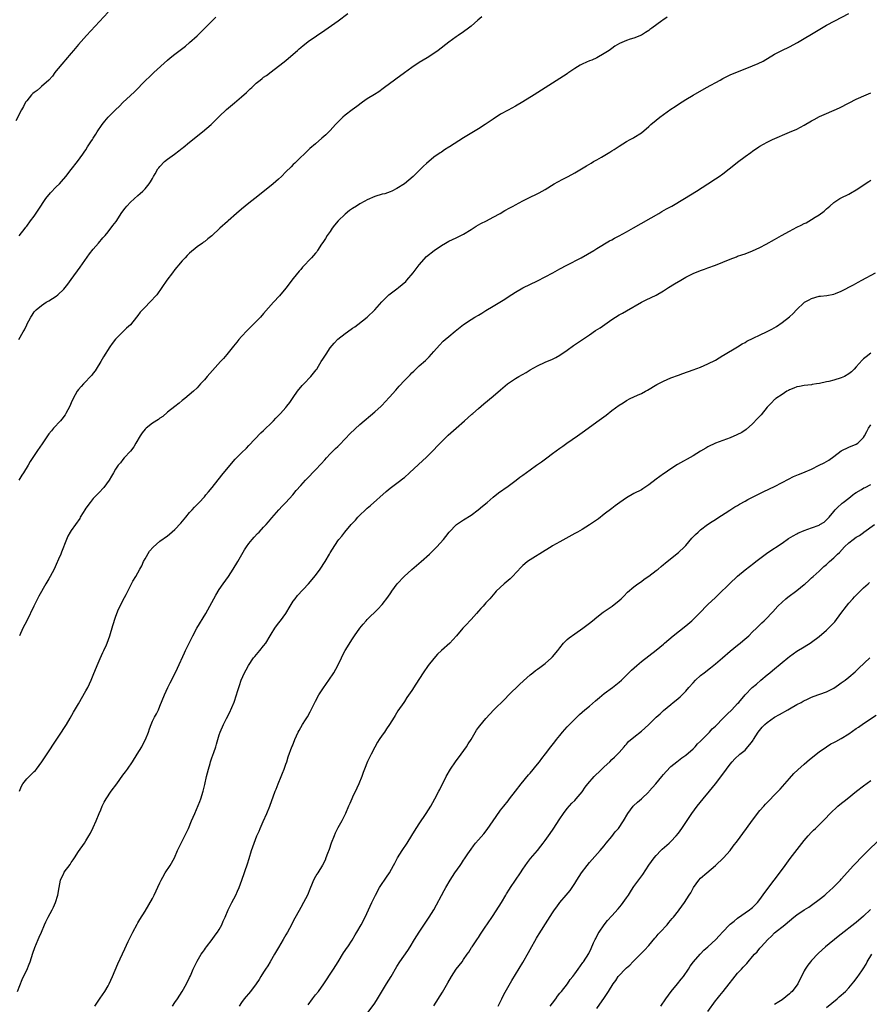
# Model space of a CAD drawing. Units: inches. Extents: x 2631000 to 2634000, y 1500000 to 1503000.
# Drawn here: x 2633383 to 2633613, y 1500412 to 1500677 of the extents above; entities that cross this region are included whole.
import ezdxf

# ---------------------------------------------------------------- set-up
doc = ezdxf.new("R2010")
doc.units = ezdxf.units.IN
doc.header["$MEASUREMENT"] = 0
doc.layers.add('LD26311500_10ft', color=254, linetype='Continuous')

msp = doc.modelspace()

# ---------------------------------------------------------------- linework, layer by layer
at = {"layer": 'LD26311500_10ft'}
for points, elevation in [([(2633407, 1500679.32), (2633401.17, 1500673), (2633399, 1500670.56), (2633397.66, 1500669), (2633397, 1500668.27), (2633395.51, 1500666.49), (2633395, 1500665.96), (2633393, 1500663.49), (2633392.62, 1500663), (2633391.96, 1500662.04), (2633391, 1500661), (2633389, 1500659.23), (2633388.7, 1500659), (2633387.83, 1500658.17), (2633387, 1500657.66), (2633386.67, 1500657.33), (2633386.3, 1500657), (2633385, 1500655.41), (2633384.71, 1500655), (2633384.17, 1500653.83), (2633383.63, 1500653), (2633382.05, 1500649.95)], 9160), ([(2633382.9, 1500591), (2633384.09, 1500593), (2633384.45, 1500593.55), (2633385, 1500594.94), (2633385.06, 1500595.06), (2633386.12, 1500597), (2633386.49, 1500597.51), (2633387, 1500598.39), (2633387.31, 1500598.69), (2633387.58, 1500599), (2633389, 1500600.18), (2633390.25, 1500601), (2633391, 1500601.42), (2633393, 1500602.68), (2633393.37, 1500603), (2633395, 1500604.51), (2633395.4, 1500605), (2633396.08, 1500605.92), (2633397, 1500607.19), (2633399.47, 1500610.53), (2633401.94, 1500614.06), (2633403, 1500615.36), (2633404.44, 1500617), (2633405.61, 1500618.39), (2633406.16, 1500619), (2633407, 1500620.02), (2633408.29, 1500621.71), (2633409.14, 1500622.86), (2633410.74, 1500625.26), (2633411.57, 1500626.43), (2633412.04, 1500627), (2633413, 1500628.07), (2633415, 1500629.83), (2633415.65, 1500630.35), (2633416.36, 1500631), (2633417, 1500631.68), (2633418.08, 1500633), (2633418.44, 1500633.56), (2633419, 1500634.45), (2633419.28, 1500635), (2633419.68, 1500635.68), (2633420.41, 1500637), (2633420.65, 1500637.35), (2633421, 1500637.68), (2633422.22, 1500639), (2633423, 1500639.63), (2633424.9, 1500641), (2633426.1, 1500641.9), (2633427, 1500642.61), (2633427.23, 1500642.77), (2633429, 1500644.26), (2633432.44, 1500647), (2633434.82, 1500649), (2633435.93, 1500650.07), (2633437, 1500651.13), (2633439, 1500653.07), (2633440.03, 1500653.97), (2633441.12, 1500654.88), (2633443, 1500656.48), (2633444.34, 1500657.66), (2633445, 1500658.29), (2633445.38, 1500658.62), (2633445.77, 1500659), (2633447, 1500660.12), (2633448.04, 1500661), (2633448.58, 1500661.42), (2633449, 1500661.78), (2633449.73, 1500662.27), (2633451, 1500663.23), (2633453, 1500664.71), (2633453.37, 1500665), (2633455, 1500666.31), (2633457, 1500668.01), (2633458.13, 1500669), (2633458.61, 1500669.39), (2633459, 1500669.76), (2633459.68, 1500670.32), (2633460.48, 1500671), (2633461, 1500671.4), (2633465.55, 1500674.45), (2633469.08, 1500677), (2633471.77, 1500679)], 9180), ([(2633383.07, 1500469), (2633383.64, 1500470.36), (2633383.96, 1500471), (2633385, 1500472.36), (2633385.63, 1500473), (2633386.34, 1500473.66), (2633387, 1500474.34), (2633387.34, 1500474.66), (2633387.61, 1500475), (2633389.1, 1500477), (2633394.41, 1500485), (2633395, 1500485.93), (2633395.71, 1500487), (2633396.74, 1500488.74), (2633397.66, 1500490.34), (2633399, 1500492.59), (2633401, 1500496.1), (2633401.48, 1500497), (2633401.99, 1500498.01), (2633402.44, 1500499), (2633403, 1500500.36), (2633404.03, 1500503), (2633404.89, 1500504.89), (2633405.57, 1500506.43), (2633405.86, 1500507), (2633406.55, 1500508.55), (2633406.74, 1500509), (2633407.45, 1500511), (2633408.27, 1500513.73), (2633409, 1500515.97), (2633409.37, 1500517), (2633409.84, 1500518.16), (2633410.22, 1500519), (2633411, 1500520.54), (2633411.87, 1500522.13), (2633412.29, 1500523), (2633413.33, 1500525), (2633413.7, 1500525.7), (2633414.47, 1500527), (2633415, 1500527.95), (2633415.55, 1500529), (2633416.09, 1500529.91), (2633416.58, 1500531), (2633417, 1500531.77), (2633418.21, 1500533.79), (2633419.12, 1500534.88), (2633421, 1500536.54), (2633423, 1500538), (2633423.56, 1500538.44), (2633425, 1500539.7), (2633426.6, 1500541.4), (2633427.94, 1500543), (2633429, 1500544.23), (2633429.69, 1500545), (2633430.32, 1500545.68), (2633431.6, 1500547), (2633433, 1500548.51), (2633433.42, 1500549), (2633434.12, 1500549.88), (2633435.08, 1500551), (2633437.67, 1500554.33), (2633439, 1500555.9), (2633441.3, 1500558.7), (2633443, 1500560.4), (2633444.33, 1500561.67), (2633445, 1500562.34), (2633448.23, 1500565.77), (2633449, 1500566.42), (2633449.28, 1500566.72), (2633451, 1500568.36), (2633451.62, 1500569), (2633452.28, 1500569.72), (2633453, 1500570.45), (2633453.51, 1500571), (2633455, 1500572.65), (2633455.29, 1500573), (2633456.03, 1500573.97), (2633457, 1500575.3), (2633458.15, 1500577), (2633458.51, 1500577.49), (2633459, 1500578.1), (2633459.42, 1500578.58), (2633459.81, 1500579), (2633461.73, 1500581), (2633463.22, 1500582.78), (2633463.32, 1500583), (2633463.81, 1500583.81), (2633464.56, 1500585), (2633465, 1500585.65), (2633465.84, 1500587), (2633467, 1500588.7), (2633468, 1500590), (2633469, 1500591.04), (2633471, 1500592.58), (2633471.61, 1500593), (2633473, 1500594.02), (2633473.6, 1500594.4), (2633474.42, 1500595), (2633476.94, 1500597), (2633478.99, 1500599), (2633480.88, 1500601.12), (2633481.87, 1500602.13), (2633482.84, 1500603), (2633485, 1500604.6), (2633485.46, 1500605), (2633487.4, 1500606.6), (2633487.71, 1500607), (2633489.42, 1500609), (2633491, 1500611.09), (2633493, 1500613.37), (2633495.03, 1500614.97), (2633497, 1500616.32), (2633498.11, 1500617), (2633499, 1500617.48), (2633501, 1500618.43), (2633503, 1500619.42), (2633505, 1500620.67), (2633506.42, 1500621.58), (2633507.69, 1500622.31), (2633509.14, 1500623), (2633511, 1500623.96), (2633512.84, 1500625), (2633514.17, 1500625.83), (2633515.45, 1500626.55), (2633516.35, 1500627), (2633517, 1500627.35), (2633519, 1500628.39), (2633520.29, 1500629), (2633523.42, 1500630.58), (2633525, 1500631.48), (2633527.5, 1500633), (2633528.46, 1500633.54), (2633529.76, 1500634.24), (2633531.24, 1500635), (2633533, 1500635.92), (2633536.19, 1500637.81), (2633537.41, 1500638.59), (2633538.08, 1500639), (2633539, 1500639.51), (2633540.21, 1500640.21), (2633542.46, 1500641.54), (2633543, 1500641.89), (2633543.7, 1500642.3), (2633545, 1500643.18), (2633547, 1500644.44), (2633548, 1500645), (2633548.66, 1500645.34), (2633549, 1500645.54), (2633551, 1500646.79), (2633553, 1500648.45), (2633553.57, 1500649), (2633555, 1500650.2), (2633556, 1500651), (2633557, 1500651.73), (2633559, 1500653.14), (2633560.12, 1500653.88), (2633561, 1500654.51), (2633563, 1500655.77), (2633565, 1500656.96), (2633568.6, 1500659), (2633572.25, 1500661), (2633573, 1500661.39), (2633575, 1500662.37), (2633577, 1500663.22), (2633579, 1500663.99), (2633581, 1500664.82), (2633582.51, 1500665.49), (2633583.86, 1500666.14), (2633587, 1500667.95), (2633588.92, 1500669), (2633591, 1500670.01), (2633593.17, 1500671.17), (2633595, 1500672.21), (2633597, 1500673.38), (2633599.63, 1500675), (2633601, 1500675.78), (2633603.25, 1500677), (2633607, 1500678.94)], 9210), ([(2633507.95, 1500678.05), (2633506.85, 1500677.15), (2633505, 1500675.55), (2633504.32, 1500675), (2633503, 1500674), (2633501.54, 1500673), (2633501, 1500672.65), (2633499, 1500671.25), (2633496.12, 1500669), (2633495, 1500668.21), (2633493.15, 1500667), (2633491, 1500665.7), (2633489, 1500664.4), (2633487, 1500662.98), (2633484.72, 1500661.28), (2633484.33, 1500661), (2633483, 1500659.97), (2633481.68, 1500659), (2633481.31, 1500658.69), (2633480.15, 1500657.85), (2633478.92, 1500657.08), (2633477, 1500655.91), (2633475.66, 1500655), (2633474.15, 1500653.85), (2633472.93, 1500653), (2633471, 1500651.53), (2633470.39, 1500651), (2633469, 1500649.61), (2633468.41, 1500649), (2633467, 1500647.4), (2633465.79, 1500646.21), (2633464.72, 1500645.28), (2633463, 1500643.83), (2633461.51, 1500642.49), (2633457.41, 1500638.59), (2633457, 1500638.18), (2633456.39, 1500637.61), (2633455, 1500636.19), (2633453.8, 1500635), (2633453, 1500634.25), (2633451.55, 1500633), (2633451, 1500632.58), (2633446.63, 1500629), (2633445, 1500627.74), (2633443, 1500626.11), (2633441.68, 1500625), (2633439.42, 1500623), (2633439.21, 1500622.79), (2633437.2, 1500621), (2633435, 1500618.95), (2633433.9, 1500618.1), (2633433, 1500617.34), (2633432.78, 1500617.22), (2633432.44, 1500617), (2633431, 1500615.95), (2633429, 1500614.31), (2633428.35, 1500613.65), (2633427.83, 1500613), (2633427, 1500612.19), (2633426.03, 1500611), (2633425.54, 1500610.46), (2633425, 1500609.82), (2633424.34, 1500609), (2633422.85, 1500607), (2633421.53, 1500605), (2633420.11, 1500603), (2633418.29, 1500601), (2633417, 1500599.71), (2633415.67, 1500598.33), (2633415, 1500597.44), (2633414.62, 1500597), (2633413, 1500594.97), (2633411.98, 1500594.02), (2633409, 1500591.04), (2633408.07, 1500589.93), (2633407.49, 1500589), (2633405.71, 1500586.29), (2633405, 1500585.01), (2633403.77, 1500583), (2633403.5, 1500582.5), (2633403, 1500581.87), (2633402.64, 1500581.36), (2633400.31, 1500579), (2633399.71, 1500578.29), (2633399, 1500577.49), (2633398.64, 1500577), (2633397.56, 1500575), (2633397, 1500573.83), (2633396.63, 1500573), (2633395.59, 1500571), (2633395.36, 1500570.64), (2633394.53, 1500569.47), (2633394.15, 1500569), (2633392.27, 1500567), (2633391.68, 1500566.32), (2633391, 1500565.5), (2633390.63, 1500565), (2633389.17, 1500562.83), (2633387.89, 1500561), (2633387, 1500559.67), (2633385.96, 1500558.04), (2633385.36, 1500557), (2633384.13, 1500555), (2633383.67, 1500554.33), (2633382.84, 1500553)], 9190), ([(2633383.01, 1500618.99), (2633384.56, 1500621), (2633384.74, 1500621.26), (2633385, 1500621.59), (2633386.07, 1500623), (2633387, 1500624.26), (2633388.12, 1500625.88), (2633390.18, 1500629), (2633391.44, 1500630.56), (2633393, 1500632.18), (2633393.89, 1500633), (2633394.41, 1500633.59), (2633395.61, 1500635), (2633397, 1500636.83), (2633398.76, 1500639), (2633400.19, 1500641), (2633400.49, 1500641.51), (2633401, 1500642.21), (2633401.45, 1500643), (2633402.37, 1500644.37), (2633402.77, 1500645), (2633403, 1500645.3), (2633403.64, 1500646.36), (2633404.05, 1500647), (2633405.43, 1500649), (2633406.11, 1500649.89), (2633407.04, 1500650.96), (2633409, 1500652.97), (2633410.05, 1500653.95), (2633411, 1500654.95), (2633413, 1500656.86), (2633414.16, 1500657.84), (2633417.2, 1500661), (2633418.14, 1500661.86), (2633419.34, 1500663), (2633423, 1500666.35), (2633423.77, 1500667), (2633425, 1500667.96), (2633427.87, 1500670.13), (2633429, 1500671.11), (2633431, 1500672.96), (2633432.05, 1500673.95), (2633433, 1500674.92), (2633436.04, 1500677.96)], 9170), ([(2633557.94, 1500677.94), (2633556.79, 1500677.21), (2633556.52, 1500677), (2633553.84, 1500675), (2633553.34, 1500674.66), (2633553, 1500674.37), (2633552.14, 1500673.86), (2633551, 1500673.12), (2633549, 1500672.33), (2633548, 1500672), (2633547, 1500671.69), (2633545.09, 1500670.91), (2633543.88, 1500670.12), (2633543, 1500669.52), (2633542.31, 1500669), (2633541, 1500668.13), (2633539, 1500667.04), (2633537.59, 1500666.41), (2633537, 1500666.19), (2633536.2, 1500665.8), (2633535, 1500665.3), (2633534.46, 1500665), (2633533, 1500664.09), (2633531.42, 1500663), (2633531.18, 1500662.82), (2633531, 1500662.71), (2633529.99, 1500662.01), (2633527, 1500660.18), (2633525.07, 1500658.93), (2633522.03, 1500657), (2633519, 1500655.13), (2633517, 1500653.96), (2633515, 1500652.9), (2633513, 1500651.76), (2633511, 1500650.48), (2633508.82, 1500649), (2633507, 1500647.83), (2633505.68, 1500647), (2633503, 1500645.4), (2633499.19, 1500643), (2633499, 1500642.86), (2633497.81, 1500642.19), (2633497, 1500641.56), (2633496.64, 1500641.36), (2633495, 1500640.15), (2633493, 1500638.5), (2633492.21, 1500637.79), (2633491.48, 1500637), (2633491, 1500636.56), (2633489.42, 1500635), (2633487.04, 1500633), (2633485, 1500631.7), (2633483.61, 1500631), (2633483.19, 1500630.81), (2633481.69, 1500630.31), (2633481, 1500630.16), (2633479, 1500629.55), (2633477, 1500628.71), (2633476.33, 1500628.33), (2633475, 1500627.61), (2633474.06, 1500627), (2633473, 1500626.35), (2633472.2, 1500625.8), (2633471, 1500624.83), (2633469.13, 1500623), (2633468.13, 1500621.87), (2633467.53, 1500621), (2633467, 1500620.14), (2633466.18, 1500619), (2633465.74, 1500618.26), (2633465, 1500617.14), (2633464.66, 1500616.66), (2633463.54, 1500615), (2633463.34, 1500614.66), (2633463, 1500614.23), (2633461.92, 1500613), (2633459.53, 1500610.47), (2633459, 1500609.9), (2633458.59, 1500609.41), (2633457, 1500607.45), (2633455, 1500604.79), (2633453.27, 1500602.73), (2633451.65, 1500601), (2633449, 1500597.98), (2633448.11, 1500597), (2633447, 1500595.86), (2633444.56, 1500593.44), (2633443, 1500591.74), (2633442.34, 1500591), (2633441.72, 1500590.28), (2633440.82, 1500589.18), (2633439.04, 1500586.96), (2633438.13, 1500585.87), (2633437.38, 1500585), (2633433.74, 1500581), (2633433, 1500580.1), (2633431.97, 1500579), (2633431, 1500577.91), (2633430.03, 1500577), (2633427.7, 1500575), (2633427, 1500574.46), (2633426.2, 1500573.8), (2633425, 1500572.89), (2633423, 1500571.31), (2633421.79, 1500570.21), (2633421, 1500569.7), (2633420.63, 1500569.37), (2633419, 1500568.35), (2633417.26, 1500567), (2633417, 1500566.77), (2633416.22, 1500565.78), (2633415.67, 1500565), (2633414.46, 1500563), (2633413.97, 1500562.03), (2633413, 1500560.84), (2633411.34, 1500559), (2633411, 1500558.61), (2633410.3, 1500557.7), (2633409.74, 1500557), (2633409, 1500555.93), (2633408.46, 1500555), (2633407.95, 1500554.05), (2633407.29, 1500553), (2633405.82, 1500551), (2633404.47, 1500549.53), (2633403.95, 1500549), (2633403, 1500548), (2633402.16, 1500547), (2633401, 1500545.4), (2633400.73, 1500545), (2633400.24, 1500544.24), (2633399.48, 1500543), (2633399.31, 1500542.69), (2633397, 1500539.37), (2633396.76, 1500539), (2633396.14, 1500537.86), (2633395.75, 1500537), (2633394.42, 1500533.58), (2633394.21, 1500533), (2633393.63, 1500531.63), (2633393, 1500530.23), (2633392.4, 1500529), (2633391.35, 1500527), (2633391, 1500526.37), (2633390.18, 1500525), (2633388.31, 1500521.69), (2633386.95, 1500519), (2633385, 1500515.01), (2633384, 1500513), (2633383.06, 1500510.94)], 9200), ([(2633382.54, 1500415), (2633383.78, 1500418.21), (2633384.15, 1500419), (2633385, 1500420.69), (2633385.67, 1500422.33), (2633385.94, 1500423), (2633386.68, 1500425.32), (2633387.18, 1500426.82), (2633388.1, 1500429), (2633388.35, 1500429.65), (2633388.98, 1500431), (2633389.82, 1500433), (2633390.19, 1500433.81), (2633390.78, 1500435), (2633391.88, 1500437), (2633392.26, 1500437.74), (2633392.82, 1500439), (2633393.41, 1500441), (2633393.73, 1500443), (2633394.14, 1500445), (2633395, 1500446.92), (2633395.15, 1500447.15), (2633396.72, 1500449.28), (2633397, 1500449.77), (2633397.52, 1500450.48), (2633397.87, 1500451), (2633399, 1500452.78), (2633400.6, 1500455), (2633401, 1500455.59), (2633401.81, 1500457), (2633402.26, 1500457.74), (2633403, 1500459.21), (2633403.76, 1500461), (2633404.55, 1500463), (2633405, 1500464.03), (2633405.4, 1500465), (2633405.96, 1500466.04), (2633406.44, 1500467), (2633407.79, 1500469), (2633409.32, 1500471), (2633411, 1500473.35), (2633411.73, 1500474.27), (2633412.21, 1500475), (2633413.61, 1500477), (2633414.88, 1500479), (2633416.08, 1500481), (2633416.4, 1500481.6), (2633417.06, 1500483), (2633417.86, 1500485), (2633418.15, 1500485.85), (2633418.59, 1500487), (2633419, 1500487.94), (2633419.53, 1500489), (2633420.05, 1500489.95), (2633420.56, 1500491), (2633421, 1500492.01), (2633422.22, 1500495), (2633423.13, 1500497), (2633423.73, 1500498.27), (2633425, 1500500.68), (2633425.73, 1500502.27), (2633427.66, 1500506.34), (2633427.93, 1500507), (2633428.85, 1500509), (2633429.84, 1500511), (2633430.94, 1500513.06), (2633433.35, 1500517), (2633435.5, 1500521), (2633436.04, 1500521.96), (2633437, 1500523.44), (2633438.07, 1500525), (2633439.47, 1500527), (2633440.81, 1500529), (2633442.02, 1500531), (2633443.83, 1500534.17), (2633444.36, 1500535), (2633445, 1500535.9), (2633445.88, 1500537), (2633446.4, 1500537.6), (2633447.37, 1500538.63), (2633447.76, 1500539), (2633449, 1500540.29), (2633449.66, 1500541), (2633450.29, 1500541.71), (2633451.2, 1500542.8), (2633453.12, 1500545), (2633454.02, 1500545.98), (2633455, 1500546.97), (2633456.88, 1500549), (2633457.82, 1500550.18), (2633459, 1500551.55), (2633460.27, 1500553), (2633460.62, 1500553.38), (2633463, 1500555.74), (2633464.57, 1500557.43), (2633465.52, 1500558.48), (2633465.94, 1500559), (2633467, 1500560.12), (2633468.44, 1500561.56), (2633469, 1500562.1), (2633469.47, 1500562.53), (2633471, 1500564.17), (2633472.38, 1500565.62), (2633475, 1500567.99), (2633479, 1500571.45), (2633480.72, 1500573), (2633481, 1500573.27), (2633481.86, 1500574.14), (2633483, 1500575.37), (2633484.67, 1500577.33), (2633485.61, 1500578.39), (2633487, 1500579.91), (2633488.1, 1500581), (2633488.53, 1500581.47), (2633489, 1500581.95), (2633489.54, 1500582.46), (2633490.14, 1500583), (2633491, 1500583.82), (2633492.68, 1500585.32), (2633493.69, 1500586.31), (2633494.37, 1500587), (2633495, 1500587.71), (2633496.53, 1500589.47), (2633497.51, 1500590.49), (2633498.05, 1500591), (2633499, 1500591.82), (2633500.74, 1500593.26), (2633503, 1500595.01), (2633505, 1500596.33), (2633506.07, 1500597), (2633507, 1500597.55), (2633507.94, 1500598.06), (2633509, 1500598.76), (2633511, 1500599.94), (2633514.14, 1500601.86), (2633515, 1500602.44), (2633517, 1500603.73), (2633519, 1500604.89), (2633523, 1500606.8), (2633525, 1500607.87), (2633527.06, 1500609), (2633529, 1500610), (2633530.89, 1500611), (2633534.75, 1500613), (2633538.18, 1500615), (2633539, 1500615.52), (2633542.44, 1500617.56), (2633543, 1500617.84), (2633543.71, 1500618.29), (2633545, 1500618.91), (2633547, 1500620.04), (2633548.86, 1500621.14), (2633555.69, 1500625), (2633556.51, 1500625.49), (2633557.78, 1500626.22), (2633559.23, 1500627), (2633562.63, 1500629), (2633565.93, 1500631), (2633568.97, 1500633), (2633571, 1500634.36), (2633572, 1500635), (2633573, 1500635.72), (2633574.69, 1500637), (2633575.96, 1500638.04), (2633577, 1500638.87), (2633579, 1500640.37), (2633580.54, 1500641.46), (2633581, 1500641.81), (2633582.72, 1500643), (2633583, 1500643.18), (2633585, 1500644.27), (2633586.46, 1500645), (2633591, 1500646.9), (2633593, 1500647.76), (2633595, 1500648.81), (2633597, 1500649.98), (2633597.65, 1500650.35), (2633599.12, 1500651.12), (2633601, 1500652.01), (2633604.48, 1500653.52), (2633607.14, 1500654.86), (2633609, 1500655.82), (2633611.69, 1500657), (2633613, 1500657.51)], 9220), ([(2633403.37, 1500411), (2633404.83, 1500413.17), (2633406.11, 1500415), (2633407, 1500416.47), (2633407.3, 1500417), (2633408.21, 1500419), (2633409.58, 1500422.42), (2633411.53, 1500426.47), (2633412.42, 1500428.42), (2633413.67, 1500431), (2633414.82, 1500433.18), (2633415, 1500433.5), (2633415.57, 1500434.43), (2633417, 1500436.64), (2633419, 1500440.08), (2633419.45, 1500441), (2633421, 1500444.28), (2633421.32, 1500445), (2633421.78, 1500445.78), (2633422.44, 1500447), (2633423.78, 1500449), (2633424.89, 1500451), (2633425.76, 1500453), (2633426.7, 1500455), (2633427, 1500455.56), (2633428.16, 1500457.84), (2633428.7, 1500459), (2633429.55, 1500461), (2633430.37, 1500463), (2633431.74, 1500466.26), (2633432.02, 1500467), (2633432.67, 1500469), (2633433.13, 1500470.87), (2633433.59, 1500473), (2633434.07, 1500475), (2633434.51, 1500476.51), (2633434.65, 1500477), (2633435, 1500478.03), (2633435.27, 1500478.73), (2633435.51, 1500479.51), (2633436.04, 1500481), (2633436.28, 1500481.72), (2633436.62, 1500483), (2633437, 1500484.29), (2633437.24, 1500485), (2633438.13, 1500487), (2633439, 1500488.69), (2633439.82, 1500490.18), (2633441, 1500493.03), (2633441.67, 1500495), (2633441.97, 1500495.97), (2633442.44, 1500497.56), (2633442.97, 1500499), (2633443.86, 1500501), (2633444.25, 1500501.75), (2633444.93, 1500503), (2633446.27, 1500505), (2633446.58, 1500505.42), (2633447.97, 1500507), (2633449, 1500508.27), (2633449.55, 1500509), (2633450.75, 1500511), (2633451, 1500511.44), (2633452, 1500513), (2633453, 1500514.35), (2633453.55, 1500515), (2633454.98, 1500517), (2633456.13, 1500519), (2633457, 1500520.34), (2633457.49, 1500521), (2633458.18, 1500521.82), (2633461.12, 1500525), (2633463, 1500527.27), (2633464.25, 1500529), (2633465.6, 1500531), (2633466.8, 1500533), (2633467, 1500533.4), (2633467.6, 1500534.4), (2633469, 1500536.59), (2633469.29, 1500537), (2633470.12, 1500537.88), (2633470.88, 1500539), (2633472.65, 1500541), (2633473.82, 1500542.18), (2633474.43, 1500543), (2633475, 1500543.57), (2633476.49, 1500545), (2633477, 1500545.46), (2633477.88, 1500546.12), (2633482.1, 1500549.9), (2633483.18, 1500550.82), (2633486.08, 1500553), (2633486.59, 1500553.41), (2633487, 1500553.74), (2633488.42, 1500555), (2633490.79, 1500557.21), (2633493, 1500559.17), (2633495, 1500561.17), (2633495.85, 1500562.15), (2633496.63, 1500563), (2633498.85, 1500565.15), (2633501.02, 1500567), (2633503.26, 1500569), (2633504.15, 1500569.85), (2633505.22, 1500570.78), (2633505.48, 1500571), (2633507, 1500572.33), (2633508.44, 1500573.56), (2633511, 1500575.67), (2633513, 1500577.42), (2633514.88, 1500579), (2633517, 1500580.44), (2633517.94, 1500581), (2633519.9, 1500582.1), (2633521, 1500582.75), (2633523, 1500583.89), (2633525, 1500584.84), (2633527, 1500585.68), (2633527.9, 1500586.1), (2633529, 1500586.71), (2633531, 1500588.09), (2633532.67, 1500589.33), (2633537, 1500592.24), (2633538.63, 1500593.37), (2633539.84, 1500594.16), (2633543, 1500596.34), (2633545, 1500597.61), (2633545.9, 1500598.1), (2633547, 1500598.74), (2633551, 1500601), (2633552.34, 1500601.66), (2633555.04, 1500602.96), (2633557, 1500604.1), (2633558.35, 1500605), (2633559.98, 1500606.02), (2633561.65, 1500607), (2633563, 1500607.75), (2633565, 1500608.77), (2633567, 1500609.6), (2633568.06, 1500609.94), (2633569, 1500610.32), (2633571, 1500611.06), (2633575, 1500612.68), (2633576.7, 1500613.3), (2633577, 1500613.43), (2633578.18, 1500613.82), (2633579, 1500614.12), (2633581, 1500614.89), (2633583, 1500615.83), (2633584.73, 1500616.73), (2633587, 1500617.93), (2633588.84, 1500619), (2633591, 1500620.23), (2633593, 1500621.27), (2633594.18, 1500621.82), (2633595, 1500622.27), (2633595.5, 1500622.5), (2633597, 1500623.35), (2633597.99, 1500623.99), (2633599, 1500624.61), (2633600.36, 1500625.64), (2633601, 1500626.21), (2633601.43, 1500626.57), (2633601.9, 1500627), (2633603, 1500627.91), (2633604.63, 1500629), (2633605, 1500629.22), (2633607, 1500630.21), (2633607.52, 1500630.48), (2633609, 1500631.34), (2633612.41, 1500633.59), (2633613, 1500633.95)], 9230), ([(2633424.38, 1500411), (2633425, 1500411.95), (2633425.72, 1500413), (2633427, 1500414.99), (2633428.12, 1500417), (2633429, 1500418.78), (2633429.2, 1500419.2), (2633429.99, 1500421), (2633430.92, 1500423), (2633431, 1500423.13), (2633432.13, 1500425), (2633432.48, 1500425.52), (2633433, 1500426.21), (2633433.32, 1500426.68), (2633433.56, 1500427), (2633435.08, 1500429), (2633435.87, 1500430.13), (2633436.56, 1500431), (2633437, 1500431.72), (2633437.7, 1500433), (2633438.07, 1500433.93), (2633438.57, 1500435), (2633439.44, 1500437), (2633440.44, 1500439), (2633441.47, 1500441), (2633441.95, 1500442.05), (2633442.35, 1500443), (2633443.08, 1500445), (2633444.62, 1500449.38), (2633445.12, 1500450.88), (2633445.75, 1500453), (2633446.41, 1500455), (2633447.2, 1500457), (2633447.76, 1500458.24), (2633448.06, 1500459), (2633448.84, 1500460.84), (2633449.86, 1500463), (2633450.71, 1500465), (2633452.11, 1500469), (2633452.38, 1500469.62), (2633452.9, 1500471), (2633453.74, 1500473), (2633454.09, 1500473.91), (2633454.55, 1500475), (2633455, 1500476.31), (2633455.26, 1500477), (2633455.66, 1500478.34), (2633456.63, 1500481), (2633456.75, 1500481.25), (2633457.42, 1500483), (2633458.34, 1500485), (2633458.58, 1500485.42), (2633459, 1500486.2), (2633459.48, 1500487), (2633460.29, 1500488.29), (2633460.85, 1500489.15), (2633461.58, 1500490.42), (2633462.62, 1500492.63), (2633463, 1500493.35), (2633463.9, 1500495), (2633465, 1500496.7), (2633465.94, 1500498.06), (2633466.62, 1500499), (2633467.94, 1500501), (2633469.01, 1500503), (2633469.98, 1500505), (2633470.33, 1500505.67), (2633471.03, 1500506.97), (2633473, 1500510.14), (2633473.56, 1500511), (2633474.96, 1500513), (2633475.91, 1500514.09), (2633476.66, 1500515), (2633477, 1500515.37), (2633479.83, 1500518.17), (2633481, 1500519.44), (2633482.56, 1500521.44), (2633483.38, 1500522.62), (2633483.63, 1500523), (2633485.09, 1500525), (2633486.91, 1500527), (2633489, 1500528.89), (2633491.53, 1500531), (2633493.82, 1500533), (2633495.81, 1500535), (2633497.53, 1500537), (2633498.17, 1500537.83), (2633499.08, 1500538.92), (2633501.07, 1500541), (2633503, 1500542.33), (2633505, 1500543.58), (2633506.95, 1500545), (2633508.07, 1500545.93), (2633509.32, 1500547), (2633511, 1500548.41), (2633512.45, 1500549.55), (2633515, 1500551.41), (2633517.23, 1500553), (2633518.22, 1500553.78), (2633519, 1500554.32), (2633521, 1500555.8), (2633522.7, 1500557), (2633524.03, 1500557.97), (2633525.48, 1500559), (2633527, 1500560.16), (2633529, 1500561.61), (2633529.83, 1500562.17), (2633530.92, 1500563), (2633533.77, 1500565), (2633535.69, 1500566.31), (2633539, 1500568.7), (2633541.46, 1500570.54), (2633543, 1500571.76), (2633545, 1500573.25), (2633546.09, 1500573.91), (2633547, 1500574.5), (2633547.95, 1500575), (2633549, 1500575.51), (2633549.96, 1500575.96), (2633551, 1500576.42), (2633552.09, 1500577), (2633552.7, 1500577.3), (2633555.22, 1500578.78), (2633557, 1500579.73), (2633559, 1500580.62), (2633561, 1500581.37), (2633562.23, 1500581.77), (2633565, 1500582.74), (2633567, 1500583.52), (2633569, 1500584.41), (2633571, 1500585.43), (2633571.98, 1500586.02), (2633573, 1500586.61), (2633573.23, 1500586.77), (2633577, 1500589.01), (2633578.22, 1500589.78), (2633579, 1500590.19), (2633579.5, 1500590.5), (2633584.84, 1500593), (2633586.25, 1500593.75), (2633587.49, 1500594.51), (2633589, 1500595.54), (2633591, 1500597.12), (2633592.02, 1500597.98), (2633592.95, 1500599), (2633595, 1500600.92), (2633595.11, 1500601), (2633596.31, 1500601.69), (2633597, 1500602.05), (2633599, 1500602.62), (2633599.36, 1500602.64), (2633601.12, 1500602.88), (2633603, 1500603.24), (2633603.41, 1500603.41), (2633605, 1500603.98), (2633608.28, 1500605.72), (2633609.55, 1500606.45), (2633610.53, 1500607), (2633614.26, 1500609)], 9240), ([(2633613, 1500587.29), (2633611.69, 1500586.31), (2633611, 1500585.72), (2633610.63, 1500585.37), (2633609, 1500583.57), (2633608.51, 1500583), (2633607.76, 1500582.24), (2633607, 1500581.66), (2633605.87, 1500581), (2633605, 1500580.58), (2633603, 1500579.96), (2633601.61, 1500579.61), (2633601, 1500579.5), (2633599.1, 1500579.1), (2633598.29, 1500579), (2633597.17, 1500578.83), (2633597, 1500578.77), (2633595, 1500578.58), (2633593.7, 1500578.3), (2633593, 1500578.19), (2633592.2, 1500577.8), (2633591, 1500577.38), (2633590.77, 1500577.23), (2633590.32, 1500577), (2633589, 1500576.13), (2633587.32, 1500575), (2633587.16, 1500574.84), (2633587, 1500574.73), (2633586.16, 1500573.84), (2633585.27, 1500573), (2633585, 1500572.69), (2633583.35, 1500570.65), (2633583, 1500570.3), (2633582.4, 1500569.6), (2633581, 1500568.19), (2633579.29, 1500566.71), (2633578.1, 1500565.9), (2633576.81, 1500565.19), (2633575, 1500564.42), (2633571, 1500562.95), (2633569, 1500562.02), (2633568.38, 1500561.62), (2633567, 1500560.84), (2633565, 1500559.58), (2633560.8, 1500557.2), (2633559, 1500556.07), (2633557.17, 1500554.83), (2633557, 1500554.7), (2633555.99, 1500554.01), (2633555, 1500553.22), (2633553, 1500551.71), (2633551.94, 1500551), (2633551.37, 1500550.63), (2633551, 1500550.42), (2633549, 1500549.37), (2633547, 1500548.23), (2633545.19, 1500547), (2633543.95, 1500546.05), (2633543, 1500545.34), (2633541, 1500543.82), (2633539.41, 1500542.59), (2633537, 1500540.9), (2633535, 1500539.69), (2633533.75, 1500539), (2633533, 1500538.56), (2633529, 1500536.37), (2633527, 1500535.23), (2633526.65, 1500535), (2633525, 1500534.02), (2633521, 1500531.5), (2633520.24, 1500531), (2633519.55, 1500530.45), (2633519, 1500529.95), (2633518.53, 1500529.47), (2633516.2, 1500527), (2633515.6, 1500526.4), (2633514.52, 1500525.48), (2633513.91, 1500525), (2633511.82, 1500523), (2633511.43, 1500522.57), (2633510.07, 1500521), (2633509, 1500519.87), (2633508.25, 1500519), (2633507.64, 1500518.36), (2633507, 1500517.65), (2633506.44, 1500517), (2633505, 1500515.37), (2633504.65, 1500515), (2633503.89, 1500514.11), (2633502.83, 1500513), (2633501.11, 1500511), (2633500.11, 1500509.89), (2633499.28, 1500509), (2633497.03, 1500506.97), (2633495.99, 1500506.01), (2633495, 1500504.87), (2633493.46, 1500503), (2633492.04, 1500501), (2633490.06, 1500497.94), (2633489, 1500496.22), (2633487.7, 1500494.3), (2633487, 1500493.23), (2633486.83, 1500493), (2633485.26, 1500490.74), (2633484.49, 1500489.51), (2633484.21, 1500489), (2633482.96, 1500487), (2633482.16, 1500485.84), (2633481.6, 1500485), (2633481, 1500484.17), (2633480.23, 1500483), (2633479.76, 1500482.24), (2633479, 1500480.95), (2633478, 1500479), (2633477.08, 1500477.08), (2633476.22, 1500475), (2633475.89, 1500474.11), (2633475.52, 1500473), (2633474.7, 1500471), (2633474.13, 1500469.87), (2633473, 1500467.45), (2633472.77, 1500467), (2633472.27, 1500465.73), (2633471.93, 1500465), (2633471.13, 1500463), (2633470.11, 1500461), (2633469, 1500459.1), (2633468.31, 1500457.69), (2633468.01, 1500457), (2633467.23, 1500455), (2633466.67, 1500453.33), (2633466.25, 1500452.25), (2633465.82, 1500451), (2633465.59, 1500450.41), (2633464.93, 1500449.07), (2633463.6, 1500447), (2633463.35, 1500446.65), (2633463, 1500446.04), (2633462.47, 1500445), (2633462.1, 1500444.1), (2633461.43, 1500442.57), (2633460.8, 1500441), (2633459.79, 1500439), (2633459, 1500437.65), (2633457, 1500433.97), (2633456.5, 1500433), (2633455.42, 1500431), (2633455, 1500430.3), (2633454.27, 1500429), (2633453, 1500426.87), (2633451.96, 1500425), (2633450.74, 1500423), (2633450.1, 1500421.9), (2633449.5, 1500421), (2633449, 1500420.17), (2633448.25, 1500419), (2633447.78, 1500418.22), (2633446.98, 1500417.02), (2633445.42, 1500415), (2633443.73, 1500413), (2633443, 1500411.99), (2633442.38, 1500411)], 9250), ([(2633461, 1500411.33), (2633462.2, 1500413), (2633463, 1500414.04), (2633463.79, 1500415), (2633465.22, 1500417), (2633465.93, 1500418.07), (2633467, 1500419.6), (2633467.89, 1500421), (2633469.09, 1500423), (2633470.58, 1500425.42), (2633471, 1500426), (2633471.4, 1500426.6), (2633471.69, 1500427), (2633472.86, 1500428.86), (2633473.7, 1500430.3), (2633474.15, 1500431), (2633475.36, 1500433), (2633476.4, 1500435), (2633478.24, 1500439), (2633479.19, 1500441), (2633480.3, 1500443), (2633481, 1500444.09), (2633481.61, 1500445), (2633482.2, 1500445.8), (2633482.96, 1500447), (2633484.09, 1500449), (2633484.39, 1500449.61), (2633485.15, 1500451), (2633486.42, 1500453), (2633487.72, 1500455), (2633489, 1500457.05), (2633489.73, 1500458.27), (2633491, 1500460.21), (2633492.91, 1500463), (2633494.13, 1500465), (2633495.24, 1500467), (2633496.32, 1500469), (2633496.54, 1500469.46), (2633498.33, 1500473), (2633499.49, 1500475), (2633500.85, 1500477), (2633502.31, 1500479), (2633503.74, 1500481), (2633504.2, 1500481.8), (2633505.01, 1500483.01), (2633506.5, 1500485.5), (2633507, 1500486.2), (2633507.34, 1500486.66), (2633509, 1500488.66), (2633511.15, 1500491), (2633514.13, 1500493.87), (2633515.25, 1500495), (2633518.14, 1500497.86), (2633519.16, 1500498.84), (2633521, 1500500.44), (2633521.69, 1500501), (2633522.43, 1500501.57), (2633523, 1500501.96), (2633523.57, 1500502.43), (2633525, 1500503.49), (2633526.75, 1500505), (2633527, 1500505.26), (2633528.45, 1500507), (2633529, 1500507.75), (2633530.01, 1500509), (2633531, 1500509.95), (2633531.55, 1500510.45), (2633533, 1500511.51), (2633535.19, 1500513), (2633537, 1500514.36), (2633537.81, 1500515), (2633539, 1500516), (2633540.67, 1500517.33), (2633541, 1500517.54), (2633543.11, 1500519), (2633545, 1500520.48), (2633545.59, 1500521), (2633546.28, 1500521.72), (2633547.28, 1500522.72), (2633549, 1500524.24), (2633550.01, 1500525), (2633551, 1500525.67), (2633551.77, 1500526.23), (2633553, 1500527.09), (2633555, 1500528.59), (2633555.53, 1500529), (2633556.33, 1500529.67), (2633557, 1500530.2), (2633557.44, 1500530.56), (2633558.01, 1500531), (2633561, 1500533.43), (2633562.62, 1500535), (2633563, 1500535.39), (2633564.67, 1500537.33), (2633565, 1500537.67), (2633565.64, 1500538.36), (2633566.33, 1500539), (2633567, 1500539.56), (2633568.88, 1500541), (2633570.17, 1500541.83), (2633571, 1500542.39), (2633571.39, 1500542.61), (2633574.89, 1500544.89), (2633576.25, 1500545.75), (2633577, 1500546.19), (2633577.49, 1500546.51), (2633579, 1500547.35), (2633579.73, 1500547.73), (2633581, 1500548.43), (2633583, 1500549.42), (2633584.07, 1500549.93), (2633587, 1500551.29), (2633589, 1500552.32), (2633590.74, 1500553.26), (2633592.06, 1500553.94), (2633593, 1500554.34), (2633593.45, 1500554.55), (2633594.58, 1500555), (2633595.23, 1500555.23), (2633597, 1500555.96), (2633599.02, 1500557), (2633600.35, 1500557.65), (2633601, 1500558.03), (2633601.63, 1500558.37), (2633603, 1500559.42), (2633605, 1500560.88), (2633607, 1500561.92), (2633609, 1500562.72), (2633609.45, 1500563), (2633611, 1500564.55), (2633611.31, 1500565), (2633611.86, 1500566.14), (2633612.36, 1500567), (2633613, 1500567.92)], 9260), ([(2633477, 1500409.03), (2633479, 1500411.83), (2633479.78, 1500413), (2633482.2, 1500417), (2633483.48, 1500419), (2633485, 1500421.69), (2633485.79, 1500423), (2633487.93, 1500426.07), (2633488.53, 1500427), (2633489.74, 1500429), (2633490.99, 1500431), (2633493.74, 1500435), (2633494.95, 1500437), (2633497.75, 1500442.25), (2633498.17, 1500443), (2633499.33, 1500445), (2633500.65, 1500447), (2633502.07, 1500449), (2633502.47, 1500449.53), (2633503, 1500450.42), (2633503.24, 1500450.76), (2633504.1, 1500452.1), (2633505, 1500453.42), (2633505.71, 1500454.29), (2633506.24, 1500455), (2633507, 1500455.91), (2633508.44, 1500457.56), (2633509.32, 1500458.68), (2633511.78, 1500462.22), (2633513, 1500463.87), (2633513.9, 1500465), (2633515, 1500466.42), (2633515.42, 1500467), (2633517, 1500469.01), (2633518.52, 1500471), (2633520.55, 1500473.45), (2633521, 1500473.93), (2633523, 1500476.36), (2633523.48, 1500477), (2633524.1, 1500477.9), (2633525.12, 1500479.12), (2633526.58, 1500481), (2633527.61, 1500482.39), (2633528.12, 1500483), (2633529, 1500484.11), (2633529.75, 1500485), (2633531, 1500486.37), (2633533, 1500488.49), (2633534.27, 1500489.73), (2633535, 1500490.38), (2633535.73, 1500491), (2633537, 1500492.02), (2633538.58, 1500493.42), (2633539.66, 1500494.34), (2633541, 1500495.44), (2633543.21, 1500497), (2633545, 1500498.44), (2633545.63, 1500499), (2633547, 1500500.33), (2633548.33, 1500501.67), (2633549.78, 1500503), (2633551, 1500504.02), (2633555, 1500507.06), (2633557, 1500508.72), (2633557.3, 1500509), (2633559.63, 1500511), (2633563, 1500513.65), (2633564.61, 1500515), (2633565, 1500515.37), (2633566.65, 1500517), (2633569, 1500519.4), (2633571, 1500521.32), (2633571.88, 1500522.12), (2633574.79, 1500525), (2633577, 1500527.1), (2633579, 1500528.78), (2633581.38, 1500530.62), (2633581.9, 1500531), (2633583, 1500531.87), (2633584.82, 1500533.18), (2633586, 1500534), (2633587, 1500534.62), (2633587.22, 1500534.78), (2633589, 1500535.98), (2633590.76, 1500537.24), (2633591.99, 1500538.01), (2633593, 1500538.55), (2633593.3, 1500538.7), (2633595, 1500539.4), (2633597, 1500540.12), (2633599, 1500540.89), (2633599.23, 1500541), (2633600.34, 1500541.66), (2633601, 1500542.25), (2633601.37, 1500542.63), (2633601.77, 1500543), (2633603, 1500544.5), (2633603.38, 1500545), (2633604.19, 1500545.81), (2633605, 1500546.47), (2633605.25, 1500546.75), (2633605.52, 1500547), (2633607, 1500548.09), (2633608.11, 1500549), (2633608.61, 1500549.39), (2633609, 1500549.64), (2633610.47, 1500550.47), (2633611.12, 1500550.88), (2633611.41, 1500551), (2633613, 1500551.78)], 9270), ([(2633495, 1500411.13), (2633497.26, 1500414.74), (2633498.71, 1500417.29), (2633499.71, 1500419), (2633501, 1500420.99), (2633502.57, 1500423), (2633503, 1500423.62), (2633504, 1500425), (2633504.38, 1500425.62), (2633505.17, 1500426.83), (2633505.3, 1500427), (2633506.79, 1500429.21), (2633507, 1500429.55), (2633507.54, 1500430.46), (2633507.88, 1500431), (2633509, 1500432.59), (2633509.25, 1500433), (2633511, 1500435.52), (2633513.21, 1500439), (2633514.43, 1500441), (2633514.63, 1500441.37), (2633515.39, 1500442.61), (2633515.68, 1500443), (2633517, 1500444.98), (2633518.38, 1500447), (2633519, 1500447.95), (2633520.25, 1500449.75), (2633521.11, 1500450.89), (2633522.96, 1500453.04), (2633523.85, 1500454.15), (2633524.46, 1500455), (2633525, 1500455.7), (2633525.91, 1500457), (2633526.39, 1500457.61), (2633527.21, 1500458.79), (2633529, 1500461.59), (2633529.95, 1500463), (2633531, 1500464.34), (2633532.23, 1500465.77), (2633533, 1500466.54), (2633533.43, 1500467), (2633535, 1500468.86), (2633535.86, 1500470.14), (2633536.51, 1500471), (2633538.26, 1500473), (2633538.64, 1500473.36), (2633539.69, 1500474.31), (2633541, 1500475.6), (2633542.47, 1500477), (2633543, 1500477.55), (2633543.74, 1500478.26), (2633544.56, 1500479), (2633545, 1500479.45), (2633546.38, 1500481), (2633546.66, 1500481.34), (2633547, 1500481.7), (2633547.57, 1500482.43), (2633549, 1500483.64), (2633551, 1500485.24), (2633551.94, 1500486.06), (2633553, 1500487.04), (2633555.01, 1500489), (2633556.07, 1500489.93), (2633557, 1500490.8), (2633559, 1500492.45), (2633559.64, 1500493), (2633560.4, 1500493.6), (2633561.48, 1500494.52), (2633563, 1500496.05), (2633563.87, 1500497), (2633565, 1500498.3), (2633565.65, 1500499), (2633567, 1500500.23), (2633567.95, 1500501), (2633569.69, 1500502.31), (2633571, 1500503.38), (2633572.91, 1500505), (2633575, 1500506.82), (2633577, 1500508.44), (2633577.72, 1500509), (2633578.4, 1500509.6), (2633580.03, 1500511), (2633581, 1500512.02), (2633582.08, 1500513), (2633583, 1500513.92), (2633583.55, 1500514.45), (2633584.18, 1500515), (2633585, 1500515.79), (2633586.1, 1500517), (2633586.55, 1500517.45), (2633587.9, 1500519), (2633589, 1500520.06), (2633590.06, 1500521), (2633590.58, 1500521.42), (2633593, 1500523.2), (2633595, 1500524.81), (2633595.21, 1500525), (2633596.18, 1500525.82), (2633597, 1500526.59), (2633597.41, 1500527), (2633599, 1500528.43), (2633599.56, 1500529), (2633600.32, 1500529.68), (2633601, 1500530.24), (2633601.4, 1500530.6), (2633601.78, 1500531), (2633603, 1500532.01), (2633603.96, 1500533), (2633604.49, 1500533.51), (2633605.89, 1500535), (2633607, 1500536.06), (2633608.2, 1500537), (2633609, 1500537.6), (2633609.9, 1500538.1), (2633611, 1500538.9), (2633611.07, 1500538.93), (2633613.95, 1500541)], 9280), ([(2633512.34, 1500411), (2633513.28, 1500413), (2633513.87, 1500414.13), (2633516.05, 1500417.95), (2633519, 1500422.83), (2633520.5, 1500425.5), (2633521, 1500426.33), (2633522.68, 1500429.32), (2633523, 1500429.82), (2633523.44, 1500430.56), (2633525.78, 1500434.22), (2633527, 1500436.22), (2633527.51, 1500437), (2633528.15, 1500437.85), (2633528.98, 1500439), (2633530.73, 1500441), (2633531.76, 1500442.24), (2633532.3, 1500443), (2633533, 1500444.1), (2633533.54, 1500445), (2633534.81, 1500447), (2633536.34, 1500449), (2633537, 1500449.77), (2633539.9, 1500453), (2633541, 1500454.3), (2633541.54, 1500455), (2633543, 1500456.79), (2633543.96, 1500458.04), (2633544.81, 1500459), (2633546.21, 1500461), (2633547.37, 1500463), (2633548.83, 1500465), (2633548.91, 1500465.09), (2633549.93, 1500466.07), (2633551, 1500467), (2633553, 1500468.84), (2633553.16, 1500469), (2633554.91, 1500471), (2633556.56, 1500473), (2633557, 1500473.56), (2633557.68, 1500474.32), (2633559, 1500475.68), (2633560.61, 1500477), (2633561, 1500477.28), (2633561.95, 1500478.05), (2633563, 1500478.74), (2633565, 1500480.47), (2633565.51, 1500481), (2633566.18, 1500481.82), (2633567, 1500482.53), (2633567.21, 1500482.79), (2633569, 1500484.54), (2633569.44, 1500485), (2633570.14, 1500485.86), (2633571, 1500486.59), (2633571.19, 1500486.81), (2633573, 1500488.62), (2633573.41, 1500489), (2633574.15, 1500489.85), (2633575.42, 1500491), (2633577, 1500492.71), (2633577.29, 1500493), (2633579, 1500495.01), (2633580.95, 1500497), (2633582.09, 1500497.91), (2633583.3, 1500499), (2633585, 1500500.42), (2633585.67, 1500501), (2633586.41, 1500501.59), (2633589, 1500503.73), (2633590.61, 1500505), (2633591, 1500505.35), (2633593, 1500506.79), (2633595, 1500508), (2633596.86, 1500509.14), (2633597, 1500509.24), (2633599, 1500510.77), (2633601, 1500512.48), (2633601.52, 1500513), (2633602.28, 1500513.72), (2633603.23, 1500514.77), (2633604.92, 1500517), (2633606.39, 1500519), (2633607, 1500519.79), (2633608.08, 1500521), (2633608.53, 1500521.47), (2633609, 1500521.99), (2633611, 1500523.93), (2633612.23, 1500525), (2633612.63, 1500525.37)], 9290), ([(2633526.38, 1500411), (2633527, 1500411.85), (2633527.91, 1500413), (2633528.32, 1500413.68), (2633529, 1500414.47), (2633529.23, 1500414.77), (2633529.46, 1500415), (2633531.02, 1500417), (2633531.8, 1500418.2), (2633532.47, 1500419), (2633533, 1500419.77), (2633533.93, 1500421), (2633535.22, 1500422.78), (2633535.41, 1500423), (2633536.78, 1500425.22), (2633537.41, 1500426.59), (2633538.07, 1500428.07), (2633538.5, 1500429), (2633538.69, 1500429.31), (2633539.38, 1500430.62), (2633539.59, 1500431), (2633540.94, 1500433), (2633541.86, 1500434.14), (2633543, 1500435.41), (2633544.74, 1500437.26), (2633545.66, 1500438.34), (2633547, 1500440.23), (2633547.49, 1500441), (2633548.11, 1500441.89), (2633548.78, 1500443), (2633549, 1500443.31), (2633551.44, 1500446.56), (2633553, 1500449.02), (2633554.43, 1500451), (2633555, 1500451.69), (2633556.29, 1500453), (2633556.66, 1500453.34), (2633558.49, 1500455), (2633559, 1500455.49), (2633560.42, 1500457), (2633561, 1500457.72), (2633561.98, 1500459), (2633563, 1500460.58), (2633564.61, 1500463), (2633566.11, 1500465), (2633567.72, 1500467), (2633569.44, 1500469), (2633571.02, 1500470.98), (2633572.7, 1500473.3), (2633573.96, 1500475), (2633575, 1500476.35), (2633575.56, 1500477), (2633576.26, 1500477.74), (2633577.63, 1500479), (2633579, 1500480.15), (2633579.77, 1500481), (2633580.34, 1500481.66), (2633581, 1500482.55), (2633581.18, 1500482.82), (2633581.26, 1500483), (2633582.53, 1500485), (2633583.67, 1500486.33), (2633584.33, 1500487), (2633585, 1500487.61), (2633587, 1500488.98), (2633588.28, 1500489.72), (2633590.61, 1500491), (2633591, 1500491.24), (2633593, 1500492.41), (2633594.13, 1500493), (2633594.68, 1500493.32), (2633596.04, 1500493.96), (2633597, 1500494.37), (2633598.66, 1500495), (2633599.24, 1500495.24), (2633601, 1500495.89), (2633602.77, 1500496.77), (2633603, 1500496.87), (2633604.28, 1500497.72), (2633605, 1500498.24), (2633606.03, 1500499), (2633607, 1500499.78), (2633608.73, 1500501.27), (2633609, 1500501.54), (2633609.77, 1500502.23), (2633612.7, 1500505)], 9300), ([(2633539, 1500410.37), (2633540.42, 1500412.42), (2633540.91, 1500413.09), (2633542.13, 1500415), (2633543.35, 1500417), (2633544.1, 1500417.9), (2633544.76, 1500419), (2633545, 1500419.28), (2633546.62, 1500421), (2633547, 1500421.38), (2633547.89, 1500422.11), (2633548.72, 1500423), (2633550.79, 1500425), (2633551.89, 1500426.11), (2633553, 1500427.35), (2633554.63, 1500429.37), (2633555, 1500429.76), (2633555.56, 1500430.44), (2633556.11, 1500431), (2633557.97, 1500433), (2633558.41, 1500433.59), (2633559.34, 1500434.66), (2633559.66, 1500435), (2633561, 1500436.74), (2633561.22, 1500437), (2633562.64, 1500439), (2633563.94, 1500441), (2633564.36, 1500441.64), (2633565, 1500442.83), (2633565.11, 1500443), (2633566.53, 1500445), (2633567, 1500445.52), (2633568.67, 1500447), (2633571, 1500448.93), (2633573.17, 1500451), (2633575, 1500453.05), (2633575.83, 1500454.17), (2633577, 1500455.67), (2633578.38, 1500457.62), (2633579.41, 1500459), (2633581, 1500461.17), (2633583, 1500463.79), (2633584.04, 1500465), (2633584.5, 1500465.5), (2633585.48, 1500466.52), (2633587, 1500468.01), (2633588.46, 1500469.54), (2633591, 1500472.46), (2633592.23, 1500473.77), (2633593.23, 1500474.77), (2633595, 1500476.37), (2633596.41, 1500477.59), (2633599, 1500479.64), (2633600.99, 1500481.01), (2633602.21, 1500481.79), (2633603, 1500482.14), (2633603.53, 1500482.47), (2633605, 1500483.26), (2633607, 1500484.51), (2633609, 1500485.92), (2633609.65, 1500486.35), (2633611, 1500487.32), (2633614.4, 1500489.6)], 9310), ([(2633556.26, 1500411), (2633557.63, 1500413), (2633559.07, 1500414.93), (2633560.79, 1500417), (2633561.75, 1500418.25), (2633562.36, 1500419), (2633563.72, 1500421), (2633564.21, 1500421.79), (2633565.13, 1500423), (2633566.86, 1500425), (2633567, 1500425.13), (2633567.85, 1500426.15), (2633569, 1500427.05), (2633571.08, 1500429), (2633572.01, 1500429.99), (2633573, 1500431.1), (2633574.84, 1500433), (2633575, 1500433.15), (2633576.06, 1500433.94), (2633577, 1500434.72), (2633580.23, 1500437), (2633580.66, 1500437.34), (2633581, 1500437.65), (2633582.33, 1500439), (2633583, 1500439.81), (2633584.34, 1500441.66), (2633585, 1500442.51), (2633585.2, 1500442.8), (2633586.91, 1500445), (2633587.81, 1500446.19), (2633589.81, 1500449), (2633591.16, 1500450.84), (2633595, 1500455.73), (2633596.08, 1500457), (2633597, 1500457.97), (2633597.52, 1500458.48), (2633598.01, 1500459), (2633599, 1500459.97), (2633600.52, 1500461.48), (2633602.01, 1500463), (2633604.11, 1500465), (2633604.58, 1500465.42), (2633606.6, 1500467), (2633609.1, 1500469), (2633611, 1500470.49), (2633613, 1500471.96)], 9320), ([(2633569, 1500409.56), (2633571, 1500412.44), (2633571.44, 1500413), (2633572.16, 1500413.84), (2633573.07, 1500415), (2633574.72, 1500417), (2633575.72, 1500418.28), (2633577, 1500419.87), (2633578.01, 1500421), (2633578.51, 1500421.49), (2633579, 1500422.05), (2633579.49, 1500422.51), (2633579.85, 1500423), (2633581, 1500424.4), (2633581.52, 1500425), (2633582.31, 1500425.69), (2633583, 1500426.62), (2633583.2, 1500426.8), (2633583.33, 1500427), (2633585.17, 1500429), (2633586.14, 1500429.86), (2633587, 1500430.8), (2633589.71, 1500433), (2633590.45, 1500433.55), (2633591, 1500434.06), (2633592.19, 1500435), (2633593, 1500435.62), (2633595, 1500436.97), (2633596.23, 1500437.77), (2633597, 1500438.29), (2633599, 1500439.76), (2633600.52, 1500441), (2633601, 1500441.43), (2633601.86, 1500442.14), (2633602.8, 1500443), (2633603, 1500443.22), (2633604.81, 1500445), (2633605, 1500445.24), (2633608.34, 1500449), (2633609, 1500449.66), (2633610.25, 1500451), (2633611, 1500451.72), (2633612.29, 1500453), (2633615, 1500455.59)], 9330), ([(2633612.87, 1500437.13), (2633611, 1500435.31), (2633609, 1500433.61), (2633608.64, 1500433.36), (2633605, 1500430.4), (2633604.19, 1500429.81), (2633600.7, 1500427), (2633599.81, 1500426.19), (2633598.78, 1500425.22), (2633597, 1500423.34), (2633596.71, 1500423), (2633595.96, 1500422.04), (2633595.25, 1500421), (2633595, 1500420.56), (2633594.27, 1500419), (2633593.83, 1500418.17), (2633593.25, 1500417), (2633591.7, 1500415), (2633591.35, 1500414.65), (2633591, 1500414.34), (2633589, 1500412.71), (2633588.13, 1500412.13), (2633587, 1500411.41)], 9340), ([(2633601, 1500410.62), (2633603.85, 1500413), (2633604.46, 1500413.54), (2633606.1, 1500415), (2633607, 1500415.92), (2633607.96, 1500417), (2633608.43, 1500417.57), (2633609.3, 1500418.7), (2633610.58, 1500420.58), (2633610.93, 1500421.07), (2633611.7, 1500422.3), (2633611.98, 1500423), (2633613.27, 1500425)], 9350)]:
    msp.add_lwpolyline(points, dxfattribs=dict(at, elevation=elevation))

doc.saveas('drawing.dxf')
